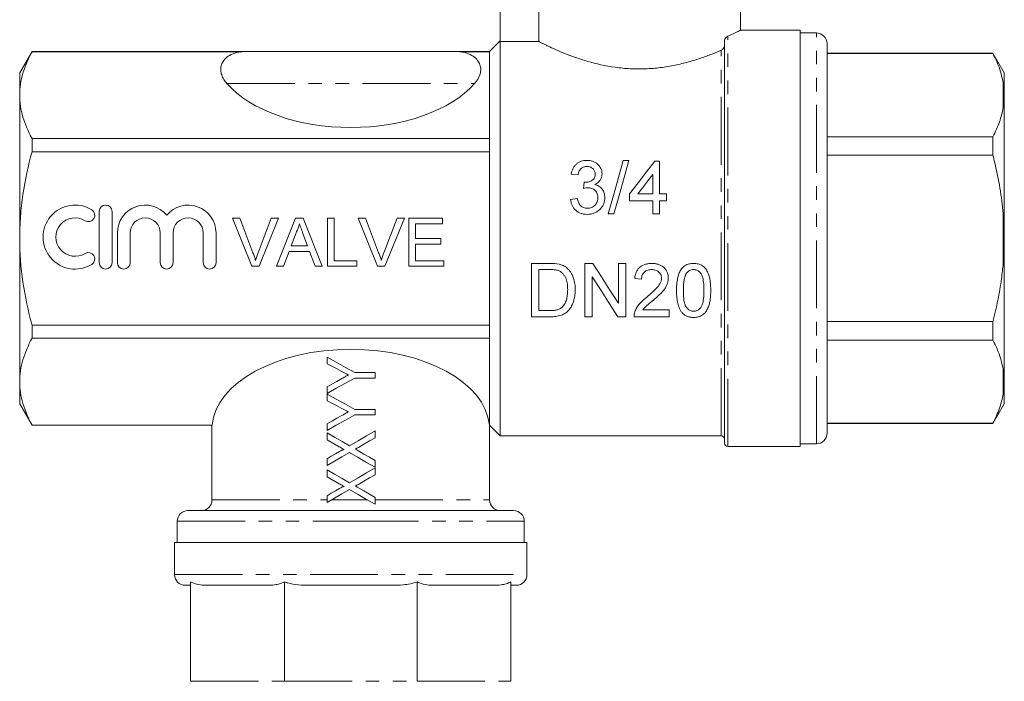
# Model space of a CAD drawing. Units: millimetres. Extents: x 157 to 250, y 91 to 269.
# Drawn here: x 157 to 249, y 171 to 233 of the extents above; entities that cross this region are included whole.
import ezdxf

# ---------------------------------------------------------------- set-up
doc = ezdxf.new("R2010")
doc.units = ezdxf.units.MM
doc.linetypes.add('PHANTOM', pattern=[12.7, 6.35, -1.27, 1.27, -1.27, 1.27, -1.27])

msp = doc.modelspace()

# ---------------------------------------------------------------- linework, layer by layer
at = {"color": 7, "linetype": 'Continuous', "lineweight": 15}
for p, q in [((205.626, 237.345), (205.626, 231.285)), ((224.506, 232.341), (224.506, 237.345)), ((202.006, 235.268), (202.006, 231.285)), ((230.106, 232.345), (224.498, 232.345)), ((230.106, 232.345), (230.106, 193.345)), ((231.606, 232.095), (230.106, 232.095)), ((202.006, 231.345), (201.006, 230.345)), ((202.006, 194.345), (202.006, 231.285)), ((205.626, 231.285), (202.006, 231.285)), ((223.006, 193.645), (223.006, 231.349)), ((232.606, 194.595), (232.606, 231.095)), ((158.161, 230.345), (157.006, 228.345)), ((178.006, 230.345), (158.161, 230.345)), ((158.161, 230.345), (158.161, 230.331)), ((177.736, 230.331), (158.161, 230.331)), ((178.006, 230.345), (198.006, 230.345)), ((201.006, 230.345), (198.006, 230.345)), ((201.006, 230.331), (198.277, 230.331)), ((201.006, 230.331), (201.006, 230.345)), ((201.006, 222.207), (201.006, 230.331)), ((248.138, 230.195), (232.606, 230.195)), ((248.138, 230.167), (232.606, 230.167)), ((249.206, 228.345), (248.138, 230.195)), ((248.138, 230.195), (248.138, 230.167)), ((157.006, 226.269), (157.006, 228.345)), ((249.206, 226.462), (249.206, 228.345)), ((249.206, 226.462), (249.106, 227.431)), ((157.006, 212.845), (157.006, 226.269)), ((249.206, 226.067), (249.206, 226.462)), ((249.206, 213.24), (249.206, 226.067)), ((158.161, 222.207), (158.161, 220.97)), ((201.006, 222.207), (158.161, 222.207)), ((201.006, 220.97), (201.006, 222.207)), ((232.606, 222.371), (248.138, 222.371)), ((248.138, 222.371), (248.138, 220.641)), ((201.006, 220.97), (158.161, 220.97)), ((201.006, 204.721), (201.006, 220.97)), ((248.138, 220.641), (232.606, 220.641)), ((214.055, 220.159), (213.525, 220.159)), ((216.922, 220.094), (216.473, 220.094)), ((216.922, 217.018), (216.922, 220.094)), ((208.653, 218.876), (209.294, 218.812)), ((216.281, 218.818), (216.281, 217.018)), ((214.102, 217.018), (214.102, 216.376)), ((216.281, 217.018), (214.893, 217.018)), ((217.563, 217.018), (216.922, 217.018)), ((217.563, 216.376), (217.563, 217.018)), ((209.23, 216.569), (208.589, 216.505)), ((214.102, 216.376), (216.281, 216.376)), ((216.281, 216.376), (216.281, 215.159)), ((216.922, 216.376), (217.563, 216.376)), ((216.922, 215.159), (216.922, 216.376)), ((164.454, 215.367), (164.454, 210.567)), ((165.654, 210.567), (165.654, 215.367)), ((212.114, 215.159), (212.644, 215.159)), ((216.281, 215.159), (216.922, 215.159)), ((249.206, 213.24), (249.106, 215.169)), ((176.938, 214.731), (177.626, 214.731)), ((178.753, 210.231), (176.938, 214.731)), ((177.626, 214.731), (178.85, 211.505)), ((179.342, 211.505), (180.569, 214.731)), ((181.256, 214.731), (179.441, 210.231)), ((180.569, 214.731), (181.256, 214.731)), ((181.049, 210.231), (182.836, 214.731)), ((182.836, 214.731), (183.551, 214.731)), ((183.551, 214.731), (185.338, 210.231)), ((185.819, 214.731), (186.453, 214.731)), ((185.819, 210.231), (185.819, 214.731)), ((186.453, 214.731), (186.453, 210.75)), ((188.708, 214.731), (189.396, 214.731)), ((190.522, 210.231), (188.708, 214.731)), ((189.396, 214.731), (190.62, 211.505)), ((191.111, 211.505), (192.338, 214.731)), ((193.026, 214.731), (191.21, 210.231)), ((192.338, 214.731), (193.026, 214.731)), ((193.434, 214.731), (196.607, 214.731)), ((193.434, 210.231), (193.434, 214.731)), ((194.069, 214.211), (194.069, 212.827)), ((196.607, 214.211), (194.069, 214.211)), ((196.607, 214.731), (196.607, 214.211)), ((166.154, 213.359), (166.154, 210.567)), ((167.354, 210.567), (167.354, 213.359)), ((170.171, 213.359), (170.171, 210.567)), ((171.371, 210.567), (171.371, 213.359)), ((174.189, 213.359), (174.189, 210.567)), ((175.389, 210.567), (175.389, 213.359)), ((182.886, 213.38), (182.426, 212.135)), ((183.962, 212.135), (183.524, 213.317)), ((249.206, 212.451), (249.206, 213.24)), ((157.006, 199.422), (157.006, 212.845)), ((182.426, 212.135), (183.962, 212.135)), ((194.069, 212.827), (196.434, 212.827)), ((194.069, 212.308), (194.069, 210.75)), ((196.434, 212.308), (194.069, 212.308)), ((196.434, 212.827), (196.434, 212.308)), ((249.206, 199.624), (249.206, 212.451)), ((182.234, 211.615), (181.722, 210.231)), ((184.153, 211.615), (182.234, 211.615)), ((184.665, 210.231), (184.153, 211.615)), ((179.441, 210.231), (178.753, 210.231)), ((181.722, 210.231), (181.049, 210.231)), ((185.338, 210.231), (184.665, 210.231)), ((188.588, 210.231), (185.819, 210.231)), ((186.453, 210.75), (188.588, 210.75)), ((188.588, 210.75), (188.588, 210.231)), ((191.21, 210.231), (190.522, 210.231)), ((196.722, 210.231), (193.434, 210.231)), ((194.069, 210.75), (196.722, 210.75)), ((196.722, 210.75), (196.722, 210.231)), ((206.633, 210.504), (204.923, 210.504)), ((204.923, 210.504), (204.923, 205.504)), ((210.668, 210.504), (209.923, 210.504)), ((209.923, 210.504), (209.923, 205.504)), ((213.064, 210.504), (213.064, 206.773)), ((213.769, 210.504), (213.064, 210.504)), ((213.769, 205.504), (213.769, 210.504)), ((205.628, 209.927), (206.642, 209.927)), ((205.628, 206.081), (205.628, 209.927)), ((210.628, 205.504), (210.628, 209.235)), ((214.603, 209.094), (215.244, 209.03)), ((206.659, 206.081), (205.628, 206.081)), ((217.808, 206.145), (215.362, 206.145)), ((217.808, 205.504), (217.808, 206.145)), ((158.161, 204.721), (158.161, 203.484)), ((201.006, 204.721), (158.161, 204.721)), ((201.006, 203.484), (201.006, 204.721)), ((204.923, 205.504), (206.714, 205.504)), ((209.923, 205.504), (210.628, 205.504)), ((213.024, 205.504), (213.769, 205.504)), ((214.538, 205.504), (217.808, 205.504)), ((232.606, 205.05), (248.138, 205.05)), ((248.138, 205.05), (248.138, 203.32)), ((201.006, 203.484), (158.161, 203.484)), ((201.006, 195.36), (201.006, 203.484)), ((248.138, 203.32), (232.606, 203.32)), ((185.787, 201.101), (185.787, 201.723)), ((188.381, 200.281), (190.287, 200.281)), ((190.287, 200.281), (190.287, 199.761)), ((249.206, 199.624), (249.106, 200.584)), ((157.006, 197.345), (157.006, 199.422)), ((190.287, 199.761), (188.381, 199.761)), ((249.206, 199.229), (249.206, 199.624)), ((249.206, 197.345), (249.206, 199.229)), ((185.787, 198.319), (185.787, 198.941)), ((185.787, 197.639), (185.787, 198.261)), ((157.006, 197.345), (158.161, 195.345)), ((248.138, 195.495), (249.206, 197.345)), ((188.381, 196.819), (190.287, 196.819)), ((190.287, 196.819), (190.287, 196.3)), ((185.787, 194.858), (185.787, 195.48)), ((190.287, 196.3), (188.381, 196.3)), ((232.606, 195.524), (248.138, 195.524)), ((232.606, 195.495), (248.138, 195.495)), ((248.138, 195.524), (248.138, 195.495)), ((175.026, 195.36), (158.161, 195.36)), ((158.161, 195.36), (158.161, 195.345)), ((158.161, 195.345), (175.026, 195.345)), ((175.006, 195.36), (175.006, 188.345)), ((185.787, 193.979), (185.787, 194.627)), ((190.287, 194.8), (190.287, 194.169)), ((201.006, 195.36), (200.987, 195.36)), ((201.006, 195.345), (201.006, 195.36)), ((201.006, 195.345), (202.006, 194.345)), ((201.006, 188.345), (201.006, 195.345)), ((202.006, 194.345), (222.706, 194.345)), ((223.306, 193.345), (230.106, 193.345)), ((230.106, 193.595), (231.606, 193.595)), ((185.787, 191.569), (185.787, 192.201)), ((190.287, 192.044), (190.287, 191.396)), ((185.787, 190.517), (185.787, 191.165)), ((190.287, 191.338), (190.287, 190.707)), ((185.787, 188.108), (185.787, 188.74)), ((190.287, 188.583), (190.287, 187.935)), ((172.756, 187.345), (188.006, 187.345)), ((188.006, 187.345), (203.256, 187.345)), ((171.756, 186.345), (171.756, 184.345)), ((204.256, 184.345), (204.256, 186.345)), ((171.506, 184.345), (171.506, 181.345)), ((204.506, 184.345), (171.506, 184.345)), ((204.506, 181.345), (204.506, 184.345)), ((173.006, 180.345), (172.506, 180.345)), ((173.006, 180.668), (173.006, 171.345)), ((180.161, 180.345), (174.638, 180.345)), ((181.793, 180.668), (181.793, 171.345)), ((191.912, 180.345), (184.101, 180.345)), ((194.22, 180.668), (194.22, 171.345)), ((201.374, 180.345), (195.852, 180.345)), ((203.006, 180.668), (203.006, 171.345)), ((203.506, 180.345), (203.006, 180.345))]:
    msp.add_line(p, q, dxfattribs=at)
at = {"color": 8, "linetype": 'PHANTOM', "lineweight": 0}
for p, q in [((223.306, 193.345), (223.306, 231.79)), ((231.606, 193.595), (231.606, 232.095)), ((222.706, 194.345), (222.706, 230.489)), ((176.415, 227.345), (199.598, 227.345)), ((249.106, 225.107), (249.106, 227.431)), ((249.106, 210.522), (249.106, 215.169)), ((249.106, 198.26), (249.106, 200.584)), ((175.006, 188.345), (185.787, 188.345)), ((186.199, 188.345), (189.571, 188.345)), ((190.287, 188.345), (201.006, 188.345)), ((171.756, 186.345), (188.006, 186.345)), ((188.006, 186.345), (204.256, 186.345)), ((171.506, 181.345), (204.506, 181.345)), ((173.006, 171.345), (181.793, 171.345)), ((181.793, 171.345), (194.22, 171.345)), ((194.22, 171.345), (203.006, 171.345))]:
    msp.add_line(p, q, dxfattribs=at)
at = {"color": 7, "linetype": 'Continuous', "lineweight": 15, "flags": 128}
for points in [[(213.525, 220.159), (213.067, 218.537), (212.596, 216.865), (212.114, 215.159)], [(212.644, 215.159), (213.126, 216.865), (213.597, 218.537), (214.055, 220.159)], [(216.473, 220.094), (215.698, 219.089), (214.907, 218.062), (214.102, 217.018)], [(214.893, 217.018), (215.36, 217.623), (215.823, 218.224), (216.281, 218.818)], [(209.867, 218.107), (209.834, 217.819), (209.801, 217.53)], [(213.064, 206.773), (212.279, 207.995), (211.479, 209.241), (210.668, 210.504)], [(210.628, 209.235), (211.444, 207.965), (212.244, 206.719), (213.024, 205.504)], [(185.787, 201.723), (186.647, 201.245), (187.513, 200.763), (188.381, 200.281)], [(187.106, 200.411), (186.665, 200.642), (186.225, 200.872), (185.787, 201.101)], [(188.381, 199.761), (187.513, 199.279), (186.647, 198.797), (185.787, 198.319)], [(185.787, 198.941), (186.242, 199.194), (186.699, 199.449), (187.158, 199.704)], [(185.787, 198.261), (186.647, 197.783), (187.513, 197.302), (188.381, 196.819)], [(187.106, 196.95), (186.665, 197.181), (186.225, 197.411), (185.787, 197.639)], [(188.381, 196.3), (187.513, 195.817), (186.647, 195.336), (185.787, 194.858)], [(185.787, 195.48), (186.242, 195.733), (186.699, 195.987), (187.158, 196.242)], [(185.787, 194.627), (186.486, 194.226), (187.189, 193.823), (187.894, 193.418)], [(187.894, 193.418), (188.695, 193.881), (189.494, 194.342), (190.287, 194.8)], [(186.929, 193.323), (186.547, 193.543), (186.166, 193.761), (185.787, 193.979)], [(190.287, 194.169), (189.767, 193.868), (189.244, 193.566), (188.72, 193.263)], [(185.787, 192.201), (186.177, 192.426), (186.569, 192.653), (186.962, 192.88)], [(187.879, 192.778), (187.179, 192.373), (186.481, 191.97), (185.787, 191.569)], [(190.287, 191.396), (189.489, 191.854), (188.686, 192.315), (187.879, 192.778)], [(188.722, 192.943), (189.246, 192.642), (189.768, 192.342), (190.287, 192.044)], [(185.787, 191.165), (186.486, 190.765), (187.189, 190.361), (187.894, 189.956)], [(187.894, 189.956), (188.695, 190.419), (189.494, 190.88), (190.287, 191.338)], [(186.929, 189.862), (186.547, 190.081), (186.166, 190.3), (185.787, 190.517)], [(190.287, 190.707), (189.767, 190.407), (189.244, 190.105), (188.72, 189.801)], [(185.787, 188.74), (186.177, 188.965), (186.569, 189.191), (186.962, 189.418)], [(187.879, 189.316), (187.179, 188.912), (186.481, 188.508), (185.787, 188.108)], [(190.287, 187.935), (189.489, 188.392), (188.686, 188.854), (187.879, 189.316)], [(188.722, 189.481), (189.246, 189.18), (189.768, 188.881), (190.287, 188.583)]]:
    msp.add_lwpolyline(points, dxfattribs=at)
at = {"color": 7, "linetype": 'Continuous', "lineweight": 15}
for centre, radius, start, end in [((231.606, 231.095), 1, 0, 90), ((162.192, 212.967), 3, 58.62081, 301.37919), ((165.054, 215.367), 0.6, 0, 180), ((168.763, 213.359), 2.609, 39.64611, 180), ((172.78, 213.359), 2.609, 0, 140.35389), ((163.442, 215.016), 0.6, 238.62081, 58.62081), ((162.192, 212.967), 1.8, 58.62081, 301.37919), ((168.763, 213.359), 1.409, 0, 180), ((172.78, 213.359), 1.409, 0, 180), ((163.442, 210.918), 0.6, 301.37919, 121.37919), ((165.054, 210.567), 0.6, 180, 0), ((166.754, 210.567), 0.6, 180, 0), ((170.771, 210.567), 0.6, 180, 0), ((174.789, 210.567), 0.6, 180, 0), ((231.606, 194.595), 1, 270, 0), ((222.706, 194.045), 0.3, 0, 90), ((223.306, 193.645), 0.3, 180, 270), ((174.006, 188.345), 1, 270, 0), ((202.006, 188.345), 1, 180, 270), ((172.756, 186.345), 1, 90, 180), ((203.256, 186.345), 1, 0, 90), ((172.506, 181.345), 1, 180, 270), ((203.506, 181.345), 1, 270, 0)]:
    msp.add_arc(centre, radius, start, end, dxfattribs=at)
for centre, start_param, end_param in [((188.006, 230.743), 3.611398, 5.81338), ((188.006, 194.948), 0.05498, 3.086613)]:
    msp.add_ellipse(centre, major_axis=(13, 0), ratio=0.57735, start_param=start_param, end_param=end_param, dxfattribs=at)
for points, knots in [([(223.306, 231.79), (223.54, 231.895), (224.014, 232.107), (224.382, 232.285), (224.541, 232.362), (224.501, 232.343), (224.498, 232.341)], [0, 0, 0, 0, 0.327442, 0.665349, 0.976468, 1, 1, 1, 1]), ([(223.006, 231.349), (223.006, 231.415), (223.025, 231.475), (223.07, 231.574), (223.097, 231.614), (223.182, 231.717), (223.245, 231.763), (223.306, 231.79)], [0, 0, 0, 0, 0.25, 0.25, 0.5, 0.5, 1, 1, 1, 1]), ([(205.626, 231.285), (205.7, 231.247), (205.809, 231.191), (206.024, 231.085), (206.104, 231.046), (206.28, 230.96), (206.376, 230.914), (206.684, 230.769), (206.918, 230.66), (207.443, 230.428), (207.735, 230.304), (208.36, 230.053), (208.694, 229.926), (209.41, 229.674), (209.794, 229.55), (210.99, 229.202), (211.846, 229.005), (213.236, 228.812), (213.705, 228.766), (214.646, 228.717), (215.119, 228.713), (215.835, 228.74), (216.075, 228.754), (216.548, 228.793), (216.781, 228.817), (217.474, 228.904), (217.924, 228.98), (218.584, 229.117), (218.802, 229.166), (219.226, 229.27), (219.432, 229.324), (220.038, 229.494), (220.423, 229.615), (221.156, 229.866), (221.503, 229.995), (222.141, 230.247), (222.436, 230.371), (222.706, 230.489)], [0, 0, 0, 0, 0.0625, 0.0625, 0.09375, 0.09375, 0.125, 0.125, 0.1875, 0.1875, 0.25, 0.25, 0.3125, 0.3125, 0.375, 0.375, 0.5, 0.5, 0.5625, 0.5625, 0.625, 0.625, 0.65625, 0.65625, 0.6875, 0.6875, 0.75, 0.75, 0.78125, 0.78125, 0.8125, 0.8125, 0.875, 0.875, 0.9375, 0.9375, 1, 1, 1, 1]), ([(222.706, 230.489), (222.776, 230.519), (222.84, 230.571), (222.923, 230.678), (222.948, 230.719), (222.99, 230.815), (223.006, 230.873), (223.006, 230.934)], [0, 0, 0, 0, 0.5, 0.5, 0.75, 0.75, 1, 1, 1, 1]), ([(158.161, 230.331), (157.804, 229.665), (157.514, 228.994), (157.114, 227.641), (157.006, 226.959), (157.006, 226.269)], [0, 0, 0, 0, 0.5, 0.5, 1, 1, 1, 1]), ([(177.736, 230.331), (177.593, 230.317), (177.459, 230.293), (177.202, 230.228), (177.081, 230.188), (176.75, 230.052), (176.565, 229.938), (176.268, 229.696), (176.15, 229.563), (175.974, 229.292), (175.914, 229.153), (175.84, 228.871), (175.827, 228.727), (175.844, 228.443), (175.873, 228.302), (175.967, 228.023), (176.033, 227.884), (176.2, 227.61), (176.3, 227.477), (176.415, 227.345)], [0, 0, 0, 0, 0.0625, 0.0625, 0.125, 0.125, 0.25, 0.25, 0.375, 0.375, 0.5, 0.5, 0.625, 0.625, 0.75, 0.75, 0.875, 0.875, 1, 1, 1, 1]), ([(178.006, 230.345), (177.958, 230.345), (177.91, 230.344), (177.82, 230.339), (177.777, 230.336), (177.736, 230.331)], [0, 0, 0, 0, 0.5, 0.5, 1, 1, 1, 1]), ([(198.006, 230.345), (198.055, 230.345), (198.102, 230.344), (198.193, 230.339), (198.236, 230.336), (198.277, 230.331)], [0, 0, 0, 0, 0.5, 0.5, 1, 1, 1, 1]), ([(199.598, 227.345), (199.829, 227.608), (199.995, 227.878), (200.139, 228.296), (200.169, 228.439), (200.185, 228.725), (200.173, 228.867), (200.101, 229.149), (200.04, 229.29), (199.863, 229.562), (199.749, 229.692), (199.448, 229.938), (199.266, 230.05), (198.933, 230.188), (198.814, 230.228), (198.557, 230.292), (198.419, 230.317), (198.277, 230.331)], [0, 0, 0, 0, 0.25, 0.25, 0.375, 0.375, 0.5, 0.5, 0.625, 0.625, 0.75, 0.75, 0.875, 0.875, 0.9375, 0.9375, 1, 1, 1, 1]), ([(249.106, 227.431), (248.977, 227.983), (248.761, 228.904), (248.317, 229.805), (248.138, 230.167)], [0, 0, 0, 0, 0.598668, 1, 1, 1, 1]), ([(157.006, 226.269), (157.006, 225.926), (157.033, 225.581), (157.137, 224.896), (157.215, 224.556), (157.514, 223.541), (157.805, 222.871), (158.161, 222.207)], [0, 0, 0, 0, 0.25, 0.25, 0.5, 0.5, 1, 1, 1, 1]), ([(249.106, 225.107), (249.138, 225.315), (249.187, 225.635), (249.201, 225.955), (249.206, 226.067)], [0, 0, 0, 0, 0.650139, 1, 1, 1, 1]), ([(248.138, 222.371), (248.364, 222.835), (248.801, 223.737), (249.007, 224.66), (249.106, 225.107)], [0, 0, 0, 0, 0.514856, 1, 1, 1, 1]), ([(157.006, 212.845), (157.006, 213.529), (157.033, 214.215), (157.137, 215.589), (157.215, 216.278), (157.517, 218.318), (157.808, 219.653), (158.161, 220.97)], [0, 0, 0, 0, 0.25, 0.25, 0.5, 0.5, 1, 1, 1, 1]), ([(249.106, 215.169), (249.018, 215.968), (248.84, 217.57), (248.456, 219.387), (248.198, 220.406), (248.138, 220.641)], [0, 0, 0, 0, 0.433155, 0.868907, 1, 1, 1, 1]), ([(210.115, 220.159), (210.023, 220.157), (209.932, 220.152), (209.752, 220.124), (209.662, 220.102), (209.49, 220.04), (209.409, 220.002), (209.256, 219.91), (209.184, 219.856), (209.054, 219.735), (208.995, 219.669), (208.892, 219.527), (208.847, 219.451), (208.771, 219.295), (208.74, 219.214), (208.689, 219.048), (208.67, 218.962), (208.653, 218.876)], [0, 0, 0, 0, 0.125, 0.125, 0.25, 0.25, 0.375, 0.375, 0.5, 0.5, 0.625, 0.625, 0.75, 0.75, 0.875, 0.875, 1, 1, 1, 1]), ([(209.294, 218.812), (209.303, 218.863), (209.312, 218.913), (209.339, 219.011), (209.357, 219.058), (209.417, 219.198), (209.474, 219.288), (209.623, 219.434), (209.715, 219.491), (209.867, 219.547), (209.92, 219.561), (210.026, 219.577), (210.081, 219.579), (210.135, 219.582)], [0, 0, 0, 0, 0.125, 0.125, 0.25, 0.25, 0.5, 0.5, 0.75, 0.75, 0.875, 0.875, 1, 1, 1, 1]), ([(211.538, 218.888), (211.534, 218.974), (211.529, 219.06), (211.493, 219.227), (211.465, 219.308), (211.357, 219.545), (211.256, 219.687), (211.053, 219.863), (210.98, 219.914), (210.823, 220.001), (210.74, 220.039), (210.569, 220.099), (210.481, 220.122), (210.301, 220.151), (210.208, 220.156), (210.115, 220.159)], [0, 0, 0, 0, 0.125, 0.125, 0.25, 0.25, 0.5, 0.5, 0.625, 0.625, 0.75, 0.75, 0.875, 0.875, 1, 1, 1, 1]), ([(210.135, 219.582), (210.186, 219.581), (210.236, 219.578), (210.334, 219.562), (210.383, 219.55), (210.525, 219.501), (210.61, 219.447), (210.751, 219.314), (210.809, 219.233), (210.863, 219.102), (210.876, 219.055), (210.893, 218.962), (210.896, 218.914), (210.897, 218.866)], [0, 0, 0, 0, 0.125, 0.125, 0.25, 0.25, 0.5, 0.5, 0.75, 0.75, 0.875, 0.875, 1, 1, 1, 1]), ([(210.897, 218.866), (210.896, 218.812), (210.893, 218.757), (210.872, 218.65), (210.857, 218.596), (210.81, 218.495), (210.781, 218.448), (210.706, 218.362), (210.663, 218.324), (210.52, 218.229), (210.415, 218.18), (210.248, 218.132), (210.19, 218.119), (210.075, 218.105), (210.017, 218.102), (209.959, 218.1)], [0, 0, 0, 0, 0.125, 0.125, 0.25, 0.25, 0.375, 0.375, 0.5, 0.5, 0.75, 0.75, 0.875, 0.875, 1, 1, 1, 1]), ([(210.855, 217.896), (210.904, 217.92), (210.953, 217.944), (211.047, 217.998), (211.091, 218.028), (211.217, 218.127), (211.294, 218.206), (211.415, 218.381), (211.462, 218.478), (211.508, 218.628), (211.52, 218.679), (211.533, 218.783), (211.535, 218.835), (211.538, 218.888)], [0, 0, 0, 0, 0.125, 0.125, 0.25, 0.25, 0.5, 0.5, 0.75, 0.75, 0.875, 0.875, 1, 1, 1, 1]), ([(209.801, 217.53), (209.869, 217.548), (209.937, 217.565), (210.041, 217.584), (210.075, 217.589), (210.145, 217.596), (210.18, 217.598), (210.215, 217.598)], [0, 0, 0, 0, 0.5, 0.5, 0.75, 0.75, 1, 1, 1, 1]), ([(209.959, 218.1), (209.951, 218.101), (209.944, 218.101), (209.936, 218.101), (209.928, 218.102), (209.921, 218.102), (209.913, 218.103), (209.898, 218.104), (209.882, 218.106), (209.867, 218.107)], [0, 0, 0, 0, 0.0000231184, 0.0000231184, 0.0000231184, 0.00004624044, 0.00004624044, 0.00004624044, 0.00009247484, 0.00009247484, 0.00009247484, 0.00009247484]), ([(210.215, 217.598), (210.278, 217.597), (210.341, 217.594), (210.463, 217.574), (210.523, 217.557), (210.699, 217.49), (210.804, 217.42), (210.934, 217.289), (210.974, 217.242), (211.041, 217.139), (211.068, 217.084), (211.112, 216.971), (211.129, 216.911), (211.149, 216.791), (211.152, 216.729), (211.153, 216.668)], [0, 0, 0, 0, 0.125, 0.125, 0.25, 0.25, 0.5, 0.5, 0.625, 0.625, 0.75, 0.75, 0.875, 0.875, 1, 1, 1, 1]), ([(211.794, 216.663), (211.791, 216.803), (211.779, 216.941), (211.723, 217.142), (211.697, 217.208), (211.637, 217.333), (211.601, 217.393), (211.517, 217.506), (211.47, 217.56), (211.368, 217.656), (211.312, 217.698), (211.192, 217.773), (211.127, 217.805), (210.994, 217.859), (210.925, 217.878), (210.855, 217.896)], [0, 0, 0, 0, 0.25, 0.25, 0.375, 0.375, 0.5, 0.5, 0.625, 0.625, 0.75, 0.75, 0.875, 0.875, 1, 1, 1, 1]), ([(208.589, 216.505), (208.6, 216.41), (208.614, 216.315), (208.662, 216.131), (208.692, 216.04), (208.816, 215.776), (208.929, 215.621), (209.216, 215.357), (209.383, 215.254), (209.66, 215.155), (209.755, 215.132), (209.947, 215.102), (210.046, 215.096), (210.144, 215.094)], [0, 0, 0, 0, 0.125, 0.125, 0.25, 0.25, 0.5, 0.5, 0.75, 0.75, 0.875, 0.875, 1, 1, 1, 1]), ([(210.167, 215.671), (210.107, 215.672), (210.047, 215.675), (209.928, 215.694), (209.87, 215.708), (209.698, 215.769), (209.595, 215.837), (209.475, 215.97), (209.439, 216.019), (209.379, 216.121), (209.354, 216.175), (209.285, 216.338), (209.255, 216.453), (209.23, 216.569)], [0, 0, 0, 0, 0.125, 0.125, 0.25, 0.25, 0.5, 0.5, 0.625, 0.625, 0.75, 0.75, 1, 1, 1, 1]), ([(210.144, 215.094), (210.251, 215.097), (210.358, 215.101), (210.567, 215.135), (210.67, 215.162), (210.872, 215.236), (210.968, 215.282), (211.148, 215.394), (211.233, 215.461), (211.387, 215.608), (211.457, 215.687), (211.581, 215.86), (211.633, 215.953), (211.714, 216.146), (211.745, 216.246), (211.786, 216.453), (211.792, 216.558), (211.794, 216.663)], [0, 0, 0, 0, 0.125, 0.125, 0.25, 0.25, 0.375, 0.375, 0.5, 0.5, 0.625, 0.625, 0.75, 0.75, 0.875, 0.875, 1, 1, 1, 1]), ([(211.153, 216.668), (211.152, 216.603), (211.148, 216.538), (211.127, 216.411), (211.111, 216.347), (211.043, 216.162), (210.973, 216.052), (210.791, 215.86), (210.68, 215.786), (210.496, 215.714), (210.432, 215.698), (210.3, 215.676), (210.234, 215.672), (210.167, 215.671)], [0, 0, 0, 0, 0.125, 0.125, 0.25, 0.25, 0.5, 0.5, 0.75, 0.75, 0.875, 0.875, 1, 1, 1, 1]), ([(183.194, 214.211), (183.176, 214.14), (183.142, 213.997), (183.07, 213.788), (182.987, 213.581), (182.92, 213.448), (182.886, 213.38)], [0, 0, 0, 0, 0.247294, 0.495608, 0.746359, 1, 1, 1, 1]), ([(183.524, 213.317), (183.508, 213.363), (183.475, 213.452), (183.426, 213.582), (183.381, 213.705), (183.338, 213.82), (183.298, 213.929), (183.262, 214.03), (183.226, 214.123), (183.204, 214.183), (183.194, 214.211)], [0, 0, 0, 0, 0.153148, 0.299433, 0.436426, 0.565671, 0.686508, 0.799269, 0.903395, 1, 1, 1, 1]), ([(158.161, 204.721), (157.806, 206.047), (157.512, 207.403), (157.113, 210.116), (157.006, 211.477), (157.006, 212.845)], [0, 0, 0, 0, 0.5, 0.5, 1, 1, 1, 1]), ([(249.106, 210.522), (249.138, 210.94), (249.187, 211.582), (249.201, 212.226), (249.206, 212.451)], [0, 0, 0, 0, 0.650139, 1, 1, 1, 1]), ([(178.85, 211.505), (178.874, 211.442), (178.921, 211.317), (178.987, 211.133), (179.045, 210.954), (179.08, 210.836), (179.097, 210.779)], [0, 0, 0, 0, 0.265687, 0.519738, 0.765585, 1, 1, 1, 1]), ([(179.097, 210.779), (179.134, 210.9), (179.208, 211.145), (179.297, 211.385), (179.342, 211.505)], [0, 0, 0, 0, 0.496441, 1, 1, 1, 1]), ([(190.62, 211.505), (190.644, 211.442), (190.691, 211.317), (190.756, 211.133), (190.814, 210.954), (190.849, 210.836), (190.867, 210.779)], [0, 0, 0, 0, 0.265687, 0.519738, 0.765585, 1, 1, 1, 1]), ([(190.867, 210.779), (190.903, 210.9), (190.977, 211.145), (191.066, 211.385), (191.111, 211.505)], [0, 0, 0, 0, 0.4964411, 1, 1, 1, 1]), ([(208.243, 210.074), (208.19, 210.117), (208.137, 210.159), (208.023, 210.235), (207.963, 210.269), (207.84, 210.328), (207.777, 210.354), (207.648, 210.397), (207.582, 210.415), (207.516, 210.432)], [0, 0, 0, 0, 0.25, 0.25, 0.5, 0.5, 0.75, 0.75, 1, 1, 1, 1]), ([(216.205, 210.504), (216.105, 210.502), (216.005, 210.498), (215.808, 210.473), (215.71, 210.454), (215.422, 210.37), (215.239, 210.277), (215.012, 210.081), (214.944, 210.009), (214.829, 209.847), (214.779, 209.759), (214.702, 209.577), (214.672, 209.484), (214.627, 209.29), (214.614, 209.192), (214.603, 209.094)], [0, 0, 0, 0, 0.125, 0.125, 0.25, 0.25, 0.5, 0.5, 0.625, 0.625, 0.75, 0.75, 0.875, 0.875, 1, 1, 1, 1]), ([(217.744, 209.124), (217.743, 209.172), (217.742, 209.22), (217.734, 209.315), (217.726, 209.362), (217.698, 209.502), (217.671, 209.596), (217.592, 209.771), (217.544, 209.853), (217.429, 210.008), (217.362, 210.08), (217.145, 210.272), (216.969, 210.367), (216.69, 210.452), (216.594, 210.472), (216.401, 210.499), (216.303, 210.502), (216.205, 210.504)], [0, 0, 0, 0, 0.0625, 0.0625, 0.125, 0.125, 0.25, 0.25, 0.375, 0.375, 0.5, 0.5, 0.75, 0.75, 0.875, 0.875, 1, 1, 1, 1]), ([(220.115, 210.504), (220.043, 210.503), (219.972, 210.501), (219.83, 210.484), (219.76, 210.471), (219.622, 210.436), (219.553, 210.414), (219.421, 210.355), (219.358, 210.321), (219.179, 210.202), (219.074, 210.101), (218.901, 209.873), (218.83, 209.748), (218.66, 209.359), (218.599, 209.079), (218.544, 208.664), (218.531, 208.525), (218.516, 208.247), (218.514, 208.109), (218.513, 207.97)], [0, 0, 0, 0, 0.0625, 0.0625, 0.125, 0.125, 0.1875, 0.1875, 0.25, 0.25, 0.375, 0.375, 0.5, 0.5, 0.75, 0.75, 0.875, 0.875, 1, 1, 1, 1]), ([(221.718, 207.97), (221.716, 208.246), (221.708, 208.522), (221.654, 208.934), (221.627, 209.07), (221.554, 209.341), (221.509, 209.476), (221.399, 209.739), (221.335, 209.866), (221.166, 210.1), (221.061, 210.199), (220.817, 210.356), (220.683, 210.413), (220.474, 210.47), (220.403, 210.483), (220.26, 210.5), (220.188, 210.502), (220.115, 210.504)], [0, 0, 0, 0, 0.25, 0.25, 0.375, 0.375, 0.5, 0.5, 0.625, 0.625, 0.75, 0.75, 0.875, 0.875, 0.9375, 0.9375, 1, 1, 1, 1]), ([(248.138, 205.05), (248.3, 205.714), (248.624, 207.043), (248.939, 208.873), (249.057, 210.038), (249.106, 210.522)], [0, 0, 0, 0, 0.368383, 0.737986, 1, 1, 1, 1]), ([(206.642, 209.927), (206.782, 209.925), (206.921, 209.924), (207.13, 209.902), (207.199, 209.894), (207.335, 209.867), (207.402, 209.848), (207.468, 209.824)], [0, 0, 0, 0, 0.5, 0.5, 0.75, 0.75, 1, 1, 1, 1]), ([(207.468, 209.824), (207.509, 209.806), (207.55, 209.788), (207.627, 209.744), (207.664, 209.72), (207.769, 209.639), (207.835, 209.577), (207.949, 209.444), (208, 209.373), (208.093, 209.224), (208.133, 209.144), (208.23, 208.901), (208.265, 208.73), (208.313, 208.387), (208.318, 208.214), (208.321, 208.042)], [0, 0, 0, 0, 0.0625, 0.0625, 0.125, 0.125, 0.25, 0.25, 0.375, 0.375, 0.5, 0.5, 0.75, 0.75, 1, 1, 1, 1]), ([(209.026, 208.031), (209.024, 208.217), (209.016, 208.402), (208.962, 208.769), (208.923, 208.952), (208.801, 209.312), (208.722, 209.484), (208.567, 209.726), (208.509, 209.801), (208.385, 209.945), (208.316, 210.011), (208.243, 210.074)], [0, 0, 0, 0, 0.25, 0.25, 0.5, 0.5, 0.75, 0.75, 0.875, 0.875, 1, 1, 1, 1]), ([(215.244, 209.03), (215.246, 209.09), (215.248, 209.151), (215.267, 209.27), (215.282, 209.328), (215.325, 209.443), (215.351, 209.498), (215.418, 209.6), (215.46, 209.647), (215.594, 209.773), (215.705, 209.835), (215.941, 209.913), (216.066, 209.924), (216.191, 209.927)], [0, 0, 0, 0, 0.125, 0.125, 0.25, 0.25, 0.375, 0.375, 0.5, 0.5, 0.75, 0.75, 1, 1, 1, 1]), ([(216.191, 209.927), (216.306, 209.924), (216.419, 209.913), (216.582, 209.863), (216.635, 209.84), (216.735, 209.784), (216.782, 209.753), (216.912, 209.639), (216.985, 209.55), (217.057, 209.396), (217.074, 209.342), (217.097, 209.231), (217.101, 209.175), (217.103, 209.118)], [0, 0, 0, 0, 0.25, 0.25, 0.375, 0.375, 0.5, 0.5, 0.75, 0.75, 0.875, 0.875, 1, 1, 1, 1]), ([(219.154, 207.972), (219.155, 208.109), (219.157, 208.245), (219.171, 208.52), (219.183, 208.657), (219.218, 208.931), (219.243, 209.068), (219.299, 209.269), (219.32, 209.335), (219.373, 209.463), (219.407, 209.524), (219.443, 209.585)], [0, 0, 0, 0, 0.25, 0.25, 0.5, 0.5, 0.75, 0.75, 0.875, 0.875, 1, 1, 1, 1]), ([(219.443, 209.585), (219.484, 209.635), (219.525, 209.684), (219.621, 209.77), (219.675, 209.808), (219.789, 209.869), (219.851, 209.891), (219.978, 209.921), (220.043, 209.925), (220.108, 209.927)], [0, 0, 0, 0, 0.25, 0.25, 0.5, 0.5, 0.75, 0.75, 1, 1, 1, 1]), ([(220.108, 209.927), (220.16, 209.925), (220.212, 209.923), (220.314, 209.905), (220.365, 209.891), (220.509, 209.832), (220.596, 209.774), (220.745, 209.63), (220.808, 209.549), (220.905, 209.366), (220.937, 209.27), (221.015, 208.975), (221.039, 208.773), (221.071, 208.372), (221.076, 208.172), (221.077, 207.972)], [0, 0, 0, 0, 0.0625, 0.0625, 0.125, 0.125, 0.25, 0.25, 0.375, 0.375, 0.5, 0.5, 0.75, 0.75, 1, 1, 1, 1]), ([(217.103, 209.118), (217.101, 209.07), (217.099, 209.023), (217.083, 208.931), (217.073, 208.886), (217.031, 208.752), (216.991, 208.665), (216.851, 208.421), (216.726, 208.277), (216.334, 207.866), (216.048, 207.617), (215.758, 207.374)], [0, 0, 0, 0, 0.0625, 0.0625, 0.125, 0.125, 0.25, 0.25, 0.5, 0.5, 1, 1, 1, 1]), ([(216.356, 207.073), (216.519, 207.211), (216.68, 207.351), (216.915, 207.569), (216.991, 207.644), (217.141, 207.796), (217.213, 207.876), (217.414, 208.126), (217.534, 208.305), (217.657, 208.6), (217.688, 208.701), (217.722, 208.856), (217.73, 208.909), (217.741, 209.016), (217.742, 209.07), (217.744, 209.124)], [0, 0, 0, 0, 0.25, 0.25, 0.375, 0.375, 0.5, 0.5, 0.75, 0.75, 0.875, 0.875, 0.9375, 0.9375, 1, 1, 1, 1]), ([(206.714, 205.504), (206.798, 205.505), (206.882, 205.506), (207.05, 205.516), (207.133, 205.523), (207.381, 205.557), (207.545, 205.593), (207.863, 205.7), (208.012, 205.771), (208.279, 205.968), (208.394, 206.084), (208.594, 206.339), (208.678, 206.478), (208.812, 206.768), (208.866, 206.92), (208.952, 207.23), (208.98, 207.388), (209.018, 207.707), (209.023, 207.868), (209.026, 208.031)], [0, 0, 0, 0, 0.0625, 0.0625, 0.125, 0.125, 0.25, 0.25, 0.375, 0.375, 0.5, 0.5, 0.625, 0.625, 0.75, 0.75, 0.875, 0.875, 1, 1, 1, 1]), ([(208.321, 208.042), (208.318, 207.897), (208.315, 207.753), (208.285, 207.468), (208.263, 207.326), (208.191, 207.051), (208.145, 206.918), (208.051, 206.726), (208.016, 206.663), (207.935, 206.544), (207.887, 206.489), (207.84, 206.435)], [0, 0, 0, 0, 0.25, 0.25, 0.5, 0.5, 0.75, 0.75, 0.875, 0.875, 1, 1, 1, 1]), ([(218.513, 207.97), (218.515, 207.789), (218.519, 207.609), (218.547, 207.253), (218.57, 207.076), (218.638, 206.726), (218.683, 206.554), (218.78, 206.306), (218.815, 206.225), (218.898, 206.069), (218.948, 205.995), (218.999, 205.922)], [0, 0, 0, 0, 0.25, 0.25, 0.5, 0.5, 0.75, 0.75, 0.875, 0.875, 1, 1, 1, 1]), ([(220.115, 206.017), (220.062, 206.019), (220.009, 206.022), (219.906, 206.041), (219.855, 206.057), (219.711, 206.119), (219.626, 206.181), (219.479, 206.323), (219.415, 206.403), (219.322, 206.582), (219.292, 206.677), (219.215, 206.966), (219.191, 207.167), (219.159, 207.567), (219.155, 207.769), (219.154, 207.972)], [0, 0, 0, 0, 0.0625, 0.0625, 0.125, 0.125, 0.25, 0.25, 0.375, 0.375, 0.5, 0.5, 0.75, 0.75, 1, 1, 1, 1]), ([(221.077, 207.972), (221.076, 207.769), (221.072, 207.566), (221.039, 207.165), (221.015, 206.966), (220.939, 206.676), (220.907, 206.58), (220.815, 206.404), (220.752, 206.323), (220.606, 206.181), (220.521, 206.121), (220.377, 206.059), (220.327, 206.042), (220.222, 206.022), (220.169, 206.019), (220.115, 206.017)], [0, 0, 0, 0, 0.25, 0.25, 0.5, 0.5, 0.625, 0.625, 0.75, 0.75, 0.875, 0.875, 0.9375, 0.9375, 1, 1, 1, 1]), ([(220.115, 205.44), (220.189, 205.441), (220.263, 205.443), (220.408, 205.461), (220.48, 205.474), (220.692, 205.529), (220.827, 205.588), (221.064, 205.751), (221.166, 205.851), (221.335, 206.077), (221.404, 206.199), (221.513, 206.453), (221.557, 206.587), (221.624, 206.856), (221.648, 206.993), (221.707, 207.405), (221.715, 207.687), (221.718, 207.97)], [0, 0, 0, 0, 0.0625, 0.0625, 0.125, 0.125, 0.25, 0.25, 0.375, 0.375, 0.5, 0.5, 0.625, 0.625, 0.75, 0.75, 1, 1, 1, 1]), ([(215.758, 207.374), (215.511, 207.178), (215.272, 206.973), (214.965, 206.619), (214.874, 206.494), (214.757, 206.295), (214.721, 206.228), (214.657, 206.091), (214.631, 206.02), (214.606, 205.949)], [0, 0, 0, 0, 0.5, 0.5, 0.75, 0.75, 0.875, 0.875, 1, 1, 1, 1]), ([(215.362, 206.145), (215.428, 206.235), (215.497, 206.323), (215.656, 206.484), (215.742, 206.559), (216.002, 206.781), (216.178, 206.928), (216.356, 207.073)], [0, 0, 0, 0, 0.25, 0.25, 0.5, 0.5, 1, 1, 1, 1]), ([(207.84, 206.435), (207.802, 206.399), (207.765, 206.363), (207.681, 206.302), (207.637, 206.275), (207.498, 206.202), (207.397, 206.166), (207.191, 206.116), (207.085, 206.102), (206.872, 206.084), (206.766, 206.083), (206.659, 206.081)], [0, 0, 0, 0, 0.125, 0.125, 0.25, 0.25, 0.5, 0.5, 0.75, 0.75, 1, 1, 1, 1]), ([(214.606, 205.949), (214.582, 205.876), (214.563, 205.803), (214.541, 205.654), (214.538, 205.579), (214.538, 205.504)], [0, 0, 0, 0, 0.5, 0.5, 1, 1, 1, 1]), ([(218.999, 205.922), (219.033, 205.883), (219.067, 205.845), (219.14, 205.774), (219.18, 205.742), (219.303, 205.65), (219.394, 205.596), (219.589, 205.515), (219.69, 205.486), (219.899, 205.448), (220.008, 205.443), (220.115, 205.44)], [0, 0, 0, 0, 0.125, 0.125, 0.25, 0.25, 0.5, 0.5, 0.75, 0.75, 1, 1, 1, 1]), ([(158.161, 203.484), (157.803, 202.817), (157.513, 202.146), (157.114, 200.793), (157.006, 200.111), (157.006, 199.422)], [0, 0, 0, 0, 0.5, 0.5, 1, 1, 1, 1]), ([(249.106, 200.584), (248.977, 201.136), (248.761, 202.058), (248.317, 202.958), (248.138, 203.32)], [0, 0, 0, 0, 0.598668, 1, 1, 1, 1]), ([(187.788, 200.054), (187.731, 200.083), (187.675, 200.114), (187.618, 200.143), (187.532, 200.187), (187.447, 200.232), (187.362, 200.277), (187.277, 200.323), (187.191, 200.366), (187.106, 200.411)], [0, 0, 0, 0, 0.000192619, 0.000192619, 0.000192619, 0.0004816496, 0.0004816496, 0.0004816496, 0.0007707686, 0.0007707686, 0.0007707686, 0.0007707686]), ([(157.006, 199.422), (157.006, 199.08), (157.033, 198.735), (157.137, 198.05), (157.214, 197.71), (157.514, 196.694), (157.805, 196.024), (158.161, 195.36)], [0, 0, 0, 0, 0.25, 0.25, 0.5, 0.5, 1, 1, 1, 1]), ([(187.158, 199.704), (187.263, 199.762), (187.368, 199.82), (187.473, 199.879), (187.526, 199.908), (187.578, 199.938), (187.631, 199.967), (187.683, 199.996), (187.736, 200.025), (187.788, 200.054)], [0, 0, 0, 0, 0.0003607255, 0.0003607255, 0.0003607255, 0.0005411543, 0.0005411543, 0.0005411543, 0.0007216054, 0.0007216054, 0.0007216054, 0.0007216054]), ([(249.106, 198.26), (249.138, 198.47), (249.187, 198.793), (249.201, 199.116), (249.206, 199.229)], [0, 0, 0, 0, 0.6501391, 1, 1, 1, 1]), ([(248.138, 195.524), (248.364, 195.989), (248.801, 196.891), (249.007, 197.813), (249.106, 198.26)], [0, 0, 0, 0, 0.514856, 1, 1, 1, 1]), ([(187.788, 196.593), (187.731, 196.622), (187.675, 196.653), (187.618, 196.682), (187.532, 196.726), (187.447, 196.77), (187.362, 196.816), (187.277, 196.861), (187.191, 196.904), (187.106, 196.95)], [0, 0, 0, 0, 0.000192619, 0.000192619, 0.000192619, 0.0004816496, 0.0004816496, 0.0004816496, 0.0007707686, 0.0007707686, 0.0007707686, 0.0007707686]), ([(187.158, 196.242), (187.263, 196.3), (187.368, 196.359), (187.473, 196.417), (187.526, 196.447), (187.578, 196.476), (187.631, 196.505), (187.683, 196.535), (187.736, 196.564), (187.788, 196.593)], [0, 0, 0, 0, 0.0003607255, 0.0003607255, 0.0003607255, 0.0005411543, 0.0005411543, 0.0005411543, 0.0007216054, 0.0007216054, 0.0007216054, 0.0007216054]), ([(187.393, 193.057), (187.354, 193.079), (187.315, 193.101), (187.277, 193.123), (187.219, 193.157), (187.161, 193.19), (187.103, 193.223), (187.045, 193.257), (186.987, 193.29), (186.929, 193.323)], [0, 0, 0, 0, 0.0001338677, 0.0001338677, 0.0001338677, 0.0003346972, 0.0003346972, 0.0003346972, 0.000535554, 0.000535554, 0.000535554, 0.000535554]), ([(186.962, 192.88), (187.031, 192.918), (187.098, 192.958), (187.205, 193.008), (187.241, 193.025), (187.297, 193.045), (187.315, 193.052), (187.353, 193.061), (187.373, 193.061), (187.393, 193.057)], [0, 0, 0, 0, 0.5, 0.5, 0.75, 0.75, 0.875, 0.875, 1, 1, 1, 1]), ([(188.72, 193.263), (188.673, 193.236), (188.627, 193.21), (188.581, 193.183), (188.558, 193.17), (188.535, 193.157), (188.511, 193.143), (188.488, 193.13), (188.465, 193.117), (188.442, 193.103)], [0, 0, 0, 0, 0.0001602252, 0.0001602252, 0.0001602252, 0.0002403433, 0.0002403433, 0.0002403433, 0.0003204632, 0.0003204632, 0.0003204632, 0.0003204632]), ([(188.442, 193.103), (188.465, 193.09), (188.489, 193.077), (188.512, 193.063), (188.547, 193.043), (188.583, 193.024), (188.618, 193.004), (188.653, 192.984), (188.687, 192.963), (188.722, 192.943)], [0, 0, 0, 0, 0.0000808113, 0.0000808113, 0.0000808113, 0.0002020342, 0.0002020342, 0.0002020342, 0.0003232645, 0.0003232645, 0.0003232645, 0.0003232645]), ([(187.393, 189.595), (187.354, 189.617), (187.315, 189.64), (187.277, 189.662), (187.219, 189.695), (187.161, 189.729), (187.103, 189.762), (187.045, 189.795), (186.987, 189.828), (186.929, 189.862)], [0, 0, 0, 0, 0.0001338677, 0.0001338677, 0.0001338677, 0.0003346972, 0.0003346972, 0.0003346972, 0.000535554, 0.000535554, 0.000535554, 0.000535554]), ([(186.962, 189.418), (187.031, 189.456), (187.098, 189.497), (187.205, 189.547), (187.241, 189.564), (187.297, 189.583), (187.315, 189.59), (187.353, 189.599), (187.373, 189.599), (187.393, 189.595)], [0, 0, 0, 0, 0.5, 0.5, 0.75, 0.75, 0.875, 0.875, 1, 1, 1, 1]), ([(188.72, 189.801), (188.673, 189.775), (188.627, 189.748), (188.581, 189.722), (188.558, 189.708), (188.535, 189.695), (188.511, 189.682), (188.488, 189.668), (188.465, 189.655), (188.442, 189.642)], [0, 0, 0, 0, 0.0001602252, 0.0001602252, 0.0001602252, 0.0002403433, 0.0002403433, 0.0002403433, 0.0003204632, 0.0003204632, 0.0003204632, 0.0003204632]), ([(188.442, 189.642), (188.465, 189.628), (188.489, 189.615), (188.512, 189.602), (188.547, 189.582), (188.583, 189.562), (188.618, 189.542), (188.653, 189.522), (188.687, 189.502), (188.722, 189.481)], [0, 0, 0, 0, 0.0000808113, 0.0000808113, 0.0000808113, 0.0002020342, 0.0002020342, 0.0002020342, 0.0003232645, 0.0003232645, 0.0003232645, 0.0003232645]), ([(174.638, 180.345), (174.403, 180.352), (173.928, 180.366), (173.376, 180.477), (173.079, 180.631), (173.006, 180.668)], [0, 0, 0, 0, 0.4272922, 0.8607471, 1, 1, 1, 1]), ([(181.793, 180.668), (181.646, 180.6), (181.349, 180.461), (180.798, 180.364), (180.4, 180.352), (180.161, 180.345)], [0, 0, 0, 0, 0.2794956, 0.5664018, 1, 1, 1, 1]), ([(184.101, 180.345), (183.768, 180.352), (183.097, 180.366), (182.315, 180.477), (181.895, 180.631), (181.793, 180.668)], [0, 0, 0, 0, 0.4272931, 0.8607471, 1, 1, 1, 1]), ([(194.22, 180.668), (194.012, 180.6), (193.591, 180.461), (192.812, 180.364), (192.25, 180.352), (191.912, 180.345)], [0, 0, 0, 0, 0.279495, 0.566402, 1, 1, 1, 1]), ([(195.852, 180.345), (195.616, 180.352), (195.141, 180.366), (194.589, 180.477), (194.292, 180.631), (194.22, 180.668)], [0, 0, 0, 0, 0.427293, 0.860747, 1, 1, 1, 1]), ([(203.006, 180.668), (202.86, 180.6), (202.562, 180.461), (202.011, 180.364), (201.614, 180.352), (201.374, 180.345)], [0, 0, 0, 0, 0.279496, 0.566402, 1, 1, 1, 1])]:
    msp.add_open_spline(points, degree=3, knots=knots, dxfattribs=at)
for points in [[(207.516, 210.432), (207.227, 210.496), (206.929, 210.503), (206.633, 210.504)], [(201.006, 195.345), (201.006, 195.345), (201, 195.35), (200.987, 195.36)]]:
    msp.add_open_spline(points, degree=3, dxfattribs=at)

doc.saveas('drawing.dxf')
